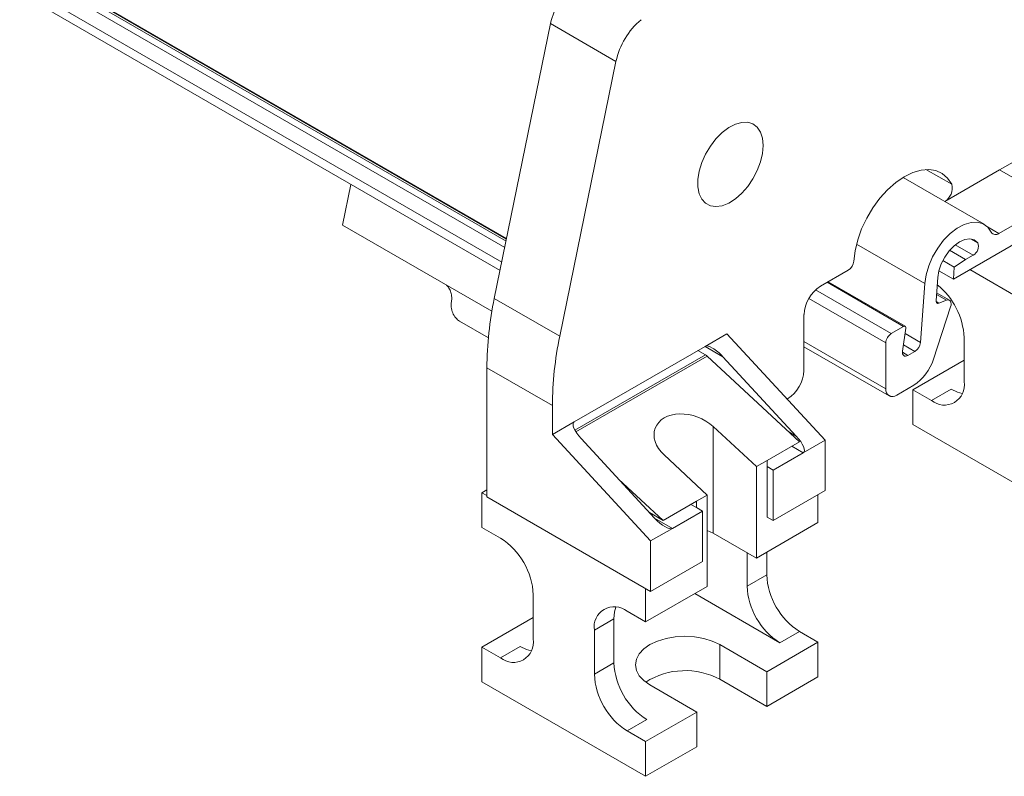
# Model space of a CAD drawing. Units: millimetres. Extents: x 1805 to 2327, y 791 to 1004.
# Drawn here: x 2219 to 2282, y 850 to 900 of the extents above; entities that cross this region are included whole.
import ezdxf

# ---------------------------------------------------------------- set-up
doc = ezdxf.new("R2010")
doc.units = ezdxf.units.MM

# ---------------------------------------------------------------- blocks, each defined once
blk = doc.blocks.new('4')
at = {"color": 8, "linetype": 'Continuous', "lineweight": 15}
for p, q in [((2177.028, 926.86), (2249.948, 884.764)), ((2250.033, 885.181), (2177.286, 927.177)), ((2177.455, 927.222), (2250.059, 885.309)), ((2249.753, 883.811), (2176.817, 925.916)), ((2277.251, 889.82), (2278.919, 888.857)), ((2281.249, 886.09), (2281.971, 885.673)), ((2280.605, 885.071), (2280.2, 885.305)), ((2277.169, 882.419), (2272.747, 884.972)), ((2280.31, 884.268), (2279.151, 884.937)), ((2275.805, 879.648), (2270.855, 882.506)), ((2274.649, 878.573), (2269.657, 881.455)), ((2275.003, 879.185), (2270.099, 882.016)), ((2277.935, 881.725), (2278.593, 881.345)), ((2277.908, 881.253), (2278.08, 881.154)), ((2275.894, 879.184), (2276.893, 878.607)), ((2262.933, 878.355), (2264.093, 877.686)), ((2269.346, 878.67), (2274.649, 875.609)), ((2276.541, 878.031), (2275.793, 878.463)), ((2254.501, 872.92), (2262.967, 877.807)), ((2263.07, 877.73), (2254.561, 872.818)), ((2275.729, 877.971), (2276.083, 877.767)), ((2268.845, 872.536), (2268.354, 872.819)), ((2268.555, 871.887), (2269.297, 871.458)), ((2260.812, 866.56), (2259.653, 867.229))]:
    blk.add_line(p, q, dxfattribs=at)
at = {"color": 7, "linetype": 'Continuous', "lineweight": 15}
for p, q in [((2250.068, 885.35), (2177.55, 927.213)), ((2176.995, 925.209), (2249.642, 883.271)), ((2252.915, 899.266), (2249.273, 881.466)), ((2252.915, 899.266), (2257.158, 896.817)), ((2257.158, 896.817), (2253.516, 879.017)), ((2282.027, 889.787), (2291.219, 895.094)), ((2278.473, 887.736), (2282.027, 889.787)), ((2285.562, 887.746), (2282.027, 889.787)), ((2281.023, 886.263), (2275.767, 889.298)), ((2239.981, 888.848), (2239.441, 886.212)), ((2284.502, 887.134), (2281.971, 885.673)), ((2239.441, 886.212), (2249.116, 880.627)), ((2279.027, 882.711), (2284.502, 885.872)), ((2278.783, 884.579), (2279.815, 883.983)), ((2279.815, 883.983), (2279.083, 883.486)), ((2279.815, 883.983), (2280.31, 884.268)), ((2279.083, 883.486), (2278.34, 883.915)), ((2279.083, 883.486), (2279.027, 882.711)), ((2280.097, 883.329), (2287.33, 879.153)), ((2270.407, 882.247), (2272.219, 883.293)), ((2277.905, 881.316), (2278.015, 882.821)), ((2278.087, 883.254), (2279.027, 882.711)), ((2275.905, 879.658), (2270.913, 882.539)), ((2276.893, 878.607), (2277.169, 882.419)), ((2253.516, 879.017), (2249.273, 881.466)), ((2278.782, 881.341), (2277.942, 881.825)), ((2278.852, 880.92), (2277.738, 877.518)), ((2278.08, 881.154), (2278.593, 881.345)), ((2269.346, 876.793), (2269.346, 880.41)), ((2247.017, 879.986), (2248.886, 878.907)), ((2275.003, 879.185), (2275.805, 879.648)), ((2275.944, 879.537), (2275.735, 878.045)), ((2262.933, 878.355), (2264.348, 879.172)), ((2270.712, 872.275), (2264.348, 879.172)), ((2279.729, 876.07), (2279.729, 878.928)), ((2254.448, 873.457), (2262.933, 878.355)), ((2269.346, 878.332), (2274.856, 875.151)), ((2274.649, 875.609), (2274.649, 878.573)), ((2262.967, 877.807), (2262.475, 878.091)), ((2269.05, 872.173), (2263.07, 877.73)), ((2268.845, 872.536), (2264.093, 877.686)), ((2276.083, 877.767), (2276.541, 878.031)), ((2253.034, 874.512), (2248.791, 876.961)), ((2248.791, 876.961), (2248.791, 868.6)), ((2279.729, 877.458), (2276.405, 875.539)), ((2275.356, 875.201), (2276.456, 875.835)), ((2276.405, 873.294), (2276.405, 875.539)), ((2277.608, 874.845), (2276.405, 875.539)), ((2277.608, 874.845), (2278.88, 875.58)), ((2253.034, 872.64), (2253.034, 874.512)), ((2268.285, 874.956), (2268.254, 874.938)), ((2253.034, 872.64), (2254.448, 873.457)), ((2263.464, 873.156), (2266.257, 870.56)), ((2263.464, 866.253), (2263.464, 873.156)), ((2287.012, 867.171), (2276.405, 873.294)), ((2259.398, 865.743), (2253.034, 872.64)), ((2254.901, 872.379), (2259.652, 867.229)), ((2269.05, 872.173), (2266.964, 870.968)), ((2269.297, 871.458), (2270.712, 872.275)), ((2270.712, 872.275), (2270.712, 869.009)), ((2263.075, 868.723), (2260.282, 871.319)), ((2267.353, 870.336), (2269.297, 871.458)), ((2266.257, 870.56), (2266.964, 870.968)), ((2266.257, 864.64), (2266.257, 870.56)), ((2266.964, 870.56), (2266.964, 870.968)), ((2266.964, 870.56), (2267.353, 870.336)), ((2266.964, 867.294), (2266.964, 870.56)), ((2267.353, 870.336), (2267.353, 867.07)), ((2260.211, 867.07), (2257.321, 869.756)), ((2248.473, 868.866), (2248.791, 869.049)), ((2248.473, 868.866), (2248.473, 866.62)), ((2248.791, 868.682), (2248.473, 868.866)), ((2262.368, 868.315), (2263.075, 868.723)), ((2263.075, 868.723), (2263.075, 862.803)), ((2270.712, 869.009), (2267.353, 867.07)), ((2270.252, 868.743), (2270.252, 866.947)), ((2259.398, 862.477), (2248.791, 868.6)), ((2262.368, 868.315), (2260.211, 867.07)), ((2262.368, 867.907), (2262.014, 868.111)), ((2262.368, 868.315), (2262.368, 867.907)), ((2260.211, 867.07), (2259.33, 867.579)), ((2260.812, 866.56), (2262.757, 867.682)), ((2262.757, 867.682), (2262.368, 867.907)), ((2262.757, 867.682), (2262.757, 864.416)), ((2270.252, 866.947), (2266.257, 864.64)), ((2267.353, 867.07), (2266.964, 867.294)), ((2249.675, 865.926), (2248.473, 866.62)), ((2259.398, 865.743), (2260.812, 866.56)), ((2263.075, 866.432), (2263.464, 866.253)), ((2266.257, 864.64), (2263.464, 866.253)), ((2259.398, 862.477), (2259.398, 865.743)), ((2265.656, 862.823), (2265.656, 864.987)), ((2266.928, 865.028), (2266.928, 863.558)), ((2262.757, 864.416), (2259.398, 862.477)), ((2265.656, 862.823), (2266.928, 863.558)), ((2251.796, 859.394), (2251.796, 862.252)), ((2263.075, 862.803), (2259.08, 860.497)), ((2259.08, 862.661), (2259.08, 860.497)), ((2267.777, 859.149), (2262.261, 862.333)), ((2259.08, 860.497), (2257.878, 861.191)), ((2251.796, 860.782), (2248.473, 858.863)), ((2257.029, 860.701), (2255.756, 859.966)), ((2257.029, 860.701), (2257.029, 857.843)), ((2255.756, 859.966), (2255.756, 857.108)), ((2269.05, 859.884), (2267.777, 859.149)), ((2269.05, 859.884), (2270.252, 859.19)), ((2266.928, 857.271), (2270.252, 859.19)), ((2270.252, 859.19), (2270.252, 856.944)), ((2248.473, 856.618), (2248.473, 858.863)), ((2249.675, 858.169), (2248.473, 858.863)), ((2249.675, 858.169), (2250.948, 858.904)), ((2266.928, 857.271), (2263.888, 859.026)), ((2263.888, 856.781), (2263.888, 859.026)), ((2255.756, 857.108), (2257.029, 857.843)), ((2266.928, 855.026), (2266.928, 857.271)), ((2259.08, 850.494), (2248.473, 856.618)), ((2263.888, 856.781), (2266.928, 855.026)), ((2266.928, 855.026), (2270.252, 856.944)), ((2259.362, 856.414), (2262.403, 854.659)), ((2259.08, 852.74), (2262.403, 854.659)), ((2262.403, 854.659), (2262.403, 852.413)), ((2259.15, 854.169), (2257.878, 853.434)), ((2259.08, 852.74), (2257.878, 853.434)), ((2259.08, 852.74), (2259.08, 850.494)), ((2259.08, 850.494), (2262.403, 852.413))]:
    blk.add_line(p, q, dxfattribs=at)
at = {"color": 7, "linetype": 'Continuous', "lineweight": 15, "flags": 128}
for points in [[(2266.696, 891.373), (2266.652, 890.855), (2266.524, 890.308), (2266.315, 889.754), (2266.036, 889.217), (2265.696, 888.717), (2265.311, 888.277), (2264.896, 887.912), (2264.467, 887.64), (2264.043, 887.47), (2263.64, 887.41), (2263.276, 887.462), (2262.965, 887.624), (2262.72, 887.889), (2262.55, 888.247), (2262.464, 888.682), (2262.464, 889.178), (2262.55, 889.713), (2262.72, 890.266), (2262.965, 890.815), (2263.276, 891.336), (2263.64, 891.808), (2264.043, 892.213), (2264.467, 892.533), (2264.896, 892.755), (2265.311, 892.871), (2265.696, 892.875), (2266.036, 892.768), (2266.315, 892.553), (2266.524, 892.24), (2266.652, 891.841), (2266.696, 891.373)], [(2272.572, 883.878), (2272.655, 884.553), (2272.826, 885.256), (2273.08, 885.966), (2273.412, 886.664), (2273.812, 887.331), (2274.269, 887.949), (2274.769, 888.501), (2275.301, 888.972), (2275.849, 889.348), (2276.397, 889.62), (2276.932, 889.779), (2277.438, 889.823), (2277.902, 889.749), (2278.311, 889.559), (2278.653, 889.259), (2278.919, 888.857)], [(2277.169, 882.419), (2277.255, 882.987), (2277.429, 883.576), (2277.685, 884.161), (2278.012, 884.719), (2278.396, 885.227), (2278.822, 885.664), (2279.273, 886.013), (2279.73, 886.258), (2280.175, 886.391), (2280.589, 886.405), (2280.955, 886.3), (2281.259, 886.08), (2281.487, 885.755)], [(2278.015, 882.821), (2278.088, 883.257), (2278.242, 883.708), (2278.468, 884.145), (2278.753, 884.542), (2279.078, 884.876), (2279.424, 885.125), (2279.77, 885.275), (2280.095, 885.317), (2280.379, 885.248), (2280.605, 885.071)], [(2278.08, 881.154), (2278.042, 881.144), (2278.007, 881.143), (2277.975, 881.152), (2277.948, 881.17), (2277.928, 881.196), (2277.913, 881.23), (2277.906, 881.27), (2277.905, 881.316)], [(2278.852, 880.92), (2278.878, 881.024), (2278.885, 881.121), (2278.874, 881.207), (2278.845, 881.277), (2278.8, 881.329), (2278.741, 881.358), (2278.67, 881.364), (2278.593, 881.345)], [(2275.805, 879.648), (2275.835, 879.662), (2275.865, 879.667), (2275.891, 879.664), (2275.913, 879.652), (2275.93, 879.632), (2275.941, 879.606), (2275.946, 879.573), (2275.944, 879.537)], [(2276.083, 877.767), (2276.006, 877.733), (2275.933, 877.719), (2275.868, 877.727), (2275.812, 877.757), (2275.769, 877.806), (2275.741, 877.873), (2275.73, 877.954), (2275.735, 878.045)], [(2278.88, 875.58), (2279.294, 875.388), (2279.602, 875.309)], [(2257.156, 861.462), (2257.07, 861.155), (2257.029, 860.701)], [(2263.888, 859.026), (2263.403, 859.256), (2262.85, 859.427), (2262.249, 859.532), (2261.625, 859.567), (2261.001, 859.532), (2260.401, 859.427), (2259.847, 859.256), (2259.362, 859.026), (2258.964, 858.746), (2258.669, 858.427), (2258.487, 858.08), (2258.425, 857.72), (2258.487, 857.36), (2258.669, 857.013), (2258.964, 856.694), (2259.362, 856.414)], [(2250.948, 858.904), (2251.362, 858.712), (2251.67, 858.633)]]:
    blk.add_lwpolyline(points, dxfattribs=at)
at = {"color": 7, "linetype": 'Continuous', "lineweight": 15}
for centre, radius, start, end in [((2257.696, 898.234), 4.89, 130.14751, 167.81633), ((2261.938, 895.785), 4.89, 130.14751, 167.81633), ((2277.92, 888.606), 1.03, 302.39671, 14.07428), ((2281.764, 885.918), 0.321, 210.47833, 310.27335), ((2280.008, 884.835), 0.642, 298.02601, 21.57416), ((2271.8, 883.945), 0.775, 302.7647, 355.00256), ((2271.649, 880.305), 2.305, 122.60513, 177.39478), ((2275.041, 878.689), 4.693, 2.91356, 51.22999), ((2271.364, 876.825), 22.573, 168.13478, 179.654), ((2275.606, 874.376), 22.573, 168.13478, 179.654), ((2275.417, 878.538), 0.768, 122.60507, 177.39246), ((2276.12, 878.684), 0.777, 302.80205, 354.30984), ((2262.675, 877.311), 0.576, 46.72743, 59.57201), ((2274.774, 878.446), 3.105, 302.79082, 342.61932), ((2267.043, 876.897), 2.305, 302.60513, 357.39478), ((2278.436, 875.86), 1.31, 230.79658, 9.2138), ((2275.08, 875.539), 0.437, 170.78697, 309.20209), ((2247.191, 862.042), 4.61, 2.60557, 57.39455), ((2271.534, 863.767), 4.61, 182.60539, 237.39457), ((2270.261, 863.033), 4.61, 182.60539, 237.39457), ((2257.049, 860.176), 1.31, 50.79658, 189.2138), ((2250.503, 859.184), 1.31, 230.79663, 9.21424), ((2261.635, 858.052), 4.61, 182.60539, 237.39457), ((2261.643, 852.577), 4.766, 61.89821, 122.47707), ((2260.362, 857.318), 4.61, 182.60539, 237.39457)]:
    blk.add_arc(centre, radius, start, end, dxfattribs=at)
for centre, major_axis, ratio, start_param, end_param in [((2263.739, 877.482), (-0.833, 0.853), 0.332896, 4.627608, 6.198405), ((2261.873, 872.238), (2.174, -0.818), 0.706516, 1.045263, 4.186856), ((2255.254, 872.583), (-0.833, 0.853), 0.332896, 6.198405, 7.769201), ((2268.491, 872.332), (-0.833, 0.853), 0.332896, 3.056812, 4.627608), ((2260.006, 867.433), (-0.833, 0.853), 0.332896, 1.486016, 3.056812)]:
    blk.add_ellipse(centre, major_axis=major_axis, ratio=ratio, start_param=start_param, end_param=end_param, dxfattribs=at)
for points, knots in [([(2246.493, 881.243), (2246.505, 881.341), (2246.529, 881.537), (2246.465, 881.851), (2246.348, 882.129), (2246.23, 882.262), (2246.177, 882.323)], [0, 0, 0, 0, 0.259633, 0.519133, 0.782648, 1, 1, 1, 1]), ([(2247.017, 879.986), (2246.935, 880.034), (2246.85, 880.103), (2246.695, 880.286), (2246.625, 880.399), (2246.523, 880.644), (2246.49, 880.776), (2246.465, 881.025), (2246.472, 881.143), (2246.493, 881.243)], [0, 0, 0, 0, 0.25, 0.25, 0.5, 0.5, 0.75, 0.75, 1, 1, 1, 1])]:
    blk.add_open_spline(points, degree=3, knots=knots, dxfattribs=at)

msp = doc.modelspace()

# ---------------------------------------------------------------- block references
msp.add_blockref('4', (0, 0))

doc.saveas('drawing.dxf')
